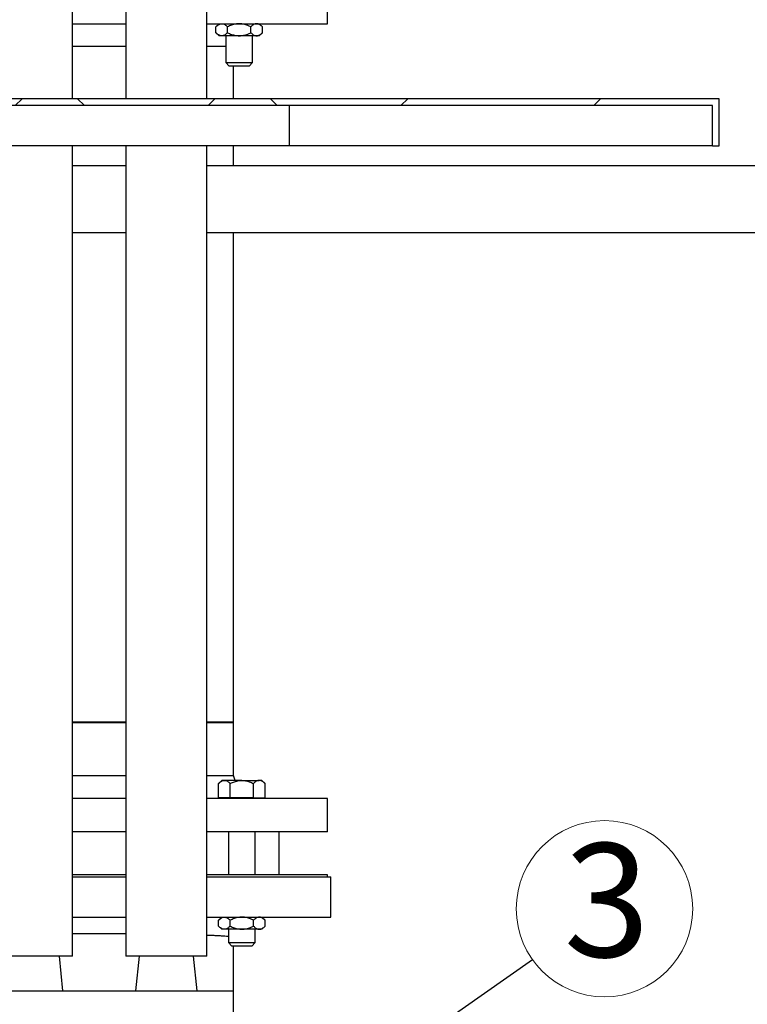
# Model space of a CAD drawing. Units: millimetres. Extents: x 50 to 2050, y 50 to 1435.
# Drawn here: x 827 to 912, y 700 to 814 of the extents above; entities that cross this region are included whole.
import ezdxf

# ---------------------------------------------------------------- set-up
doc = ezdxf.new("R2010")
doc.units = ezdxf.units.MM
doc.header["$LTSCALE"] = 5
doc.linetypes.add('SLD-Solid', pattern=[0])
doc.styles.add('SLDTEXTSTYLE0', font='arial.ttf', dxfattribs={"width": 0.948})
doc.styles.get("Standard").update_dxf_attribs({"font": 'arial.ttf'})
doc.dimstyles.new('SLDDIMSTYLE2', dxfattribs={"dimtxt": 0.18, "dimasz": 20, "dimexe": 0, "dimexo": 0.0625, "dimgap": 0, "dimtad": 0, "dimtih": 1, "dimtoh": 1, "dimdec": 0, "dimrnd": 1e-09, "dimzin": 0, "dimdsep": 46, "dimtxsty": 'Standard', "dimsah": 1, "dimcen": 0.09, "dimadec": 0, "dimazin": 0, "dimtfac": 20, "dimtdec": 0, "dimtofl": 0, "dimtmove": 0, "dimatfit": 3, "dimfxl": 1, "dimfrac": 2, "dimtolj": 1, "dimtzin": 0, "dimarcsym": 0})

# ---------------------------------------------------------------- blocks, each defined once
blk = doc.blocks.new('SW_NOTE_0_12')
at = {"color": 0, "linetype": 'SLD-Solid', "lineweight": 0}
blk.add_circle((8.4, 5.9), 10.27, dxfattribs=at)
at = {"color": 0, "linetype": 'Continuous', "lineweight": 0, "insert": (8.67, 13.52), "char_height": 13.23, "attachment_point": 2, "style": 'SLDTEXTSTYLE0'}
blk.add_mtext('3', dxfattribs=at)

msp = doc.modelspace()

# ---------------------------------------------------------------- hatches: boundary and pattern name
at = {"linetype": 'SLD-Solid', "lineweight": 18}
h = msp.add_hatch(dxfattribs=at)
h.set_pattern_fill('ANSI38', scale=5, style=0)
h.paths.add_polyline_path([(907.84, 799.54), (908.62, 799.54), (908.62, 805.01), (789.09, 805.01), (789.09, 799.54), (789.87, 799.54), (789.87, 804.22), (907.84, 804.22)], flags=0)

# ---------------------------------------------------------------- linework, layer by layer
at = {"color": 7, "linetype": 'SLD-Solid', "lineweight": 25}
for p, q in [((833.34, 805.01), (833.34, 1138.76)), ((839.54, 1138.76), (839.54, 805.01)), ((848.97, 805.01), (848.97, 1138.76)), ((863.01, 813.76), (863.01, 817.66)), ((833.34, 813.76), (839.54, 813.76)), ((848.97, 813.76), (863.01, 813.76)), ((850.4, 813.76), (850.03, 813.39)), ((850.03, 812.71), (850.03, 813.39)), ((851.39, 812.71), (851.39, 813.39)), ((854.09, 812.71), (854.09, 813.39)), ((855.45, 813.39), (855.08, 813.76)), ((855.45, 812.71), (855.45, 813.39)), ((850.03, 812.71), (850.4, 812.35)), ((850.71, 812.35), (850.4, 812.35)), ((852.74, 812.35), (850.71, 812.35)), ((851.18, 812.35), (851.18, 809.22)), ((854.77, 812.35), (852.74, 812.35)), ((854.3, 809.22), (854.3, 812.35)), ((855.08, 812.35), (854.77, 812.35)), ((855.08, 812.35), (855.45, 812.71)), ((839.54, 811.1), (833.34, 811.1)), ((851.18, 811.1), (848.97, 811.1)), ((851.18, 809.22), (851.57, 808.83)), ((851.18, 809.22), (854.3, 809.22)), ((853.91, 808.83), (851.57, 808.83)), ((852.07, 805.01), (852.07, 808.83)), ((853.91, 808.83), (854.3, 809.22)), ((908.62, 805.01), (789.09, 805.01)), ((907.84, 804.22), (789.87, 804.22)), ((858.62, 799.54), (858.62, 804.22)), ((907.84, 799.54), (907.84, 804.22)), ((908.62, 799.54), (908.62, 805.01)), ((858.62, 799.54), (813.31, 799.54)), ((833.34, 705.16), (833.34, 799.54)), ((839.54, 799.54), (839.54, 705.16)), ((848.97, 705.16), (848.97, 799.54)), ((852.07, 797.19), (852.07, 799.54)), ((907.84, 799.54), (858.62, 799.54)), ((907.84, 799.54), (908.62, 799.54)), ((839.54, 797.19), (833.34, 797.19)), ((974.86, 797.19), (848.97, 797.19)), ((839.54, 789.38), (833.34, 789.38)), ((974.86, 789.38), (848.97, 789.38)), ((852.07, 732.35), (852.07, 789.38)), ((833.34, 732.43), (839.54, 732.43)), ((833.34, 732.35), (839.54, 732.35)), ((848.97, 732.43), (852.07, 732.43)), ((848.97, 732.35), (852.07, 732.35)), ((852.07, 726.18), (852.07, 732.43)), ((833.34, 726.18), (839.54, 726.18)), ((848.97, 726.18), (852.07, 726.18)), ((852.28, 725.61), (852.07, 726.18)), ((850.71, 725.61), (850.34, 725.25)), ((850.34, 723.58), (850.34, 725.25)), ((851.02, 725.61), (850.71, 725.61)), ((853.05, 725.61), (851.02, 725.61)), ((851.7, 723.58), (851.7, 725.25)), ((853.05, 725.61), (855.08, 725.61)), ((854.4, 723.58), (854.4, 725.25)), ((855.39, 725.61), (855.08, 725.61)), ((855.76, 725.25), (855.39, 725.61)), ((855.76, 723.58), (855.76, 725.25)), ((839.54, 723.52), (833.34, 723.52)), ((863.01, 723.52), (848.97, 723.52)), ((851.7, 723.58), (850.34, 723.58)), ((851.3, 723.58), (851.3, 723.52)), ((854.4, 723.58), (851.7, 723.58)), ((854.4, 723.58), (855.76, 723.58)), ((854.8, 723.52), (854.8, 723.58)), ((863.01, 719.61), (863.01, 723.52)), ((839.54, 719.61), (833.34, 719.61)), ((863.01, 719.61), (848.97, 719.61)), ((851.49, 719.61), (851.49, 714.61)), ((854.61, 714.61), (854.61, 719.61)), ((857.38, 714.61), (857.38, 719.61)), ((839.54, 714.61), (833.34, 714.61)), ((863.01, 714.61), (848.97, 714.61)), ((863.01, 714.38), (863.01, 714.61)), ((833.34, 714.38), (839.54, 714.38)), ((848.97, 714.38), (863.4, 714.38)), ((863.4, 709.69), (863.4, 714.38)), ((833.34, 709.69), (839.54, 709.69)), ((848.97, 709.69), (863.4, 709.69)), ((850.71, 709.69), (850.34, 709.33)), ((850.34, 708.65), (850.34, 709.33)), ((851.7, 708.65), (851.7, 709.33)), ((854.4, 708.65), (854.4, 709.33)), ((855.76, 709.33), (855.39, 709.69)), ((855.76, 708.65), (855.76, 709.33)), ((850.34, 708.65), (850.71, 708.29)), ((851.02, 708.29), (850.71, 708.29)), ((853.05, 708.29), (851.02, 708.29)), ((851.49, 708.29), (851.49, 706.72)), ((855.08, 708.29), (853.05, 708.29)), ((854.61, 706.72), (854.61, 708.29)), ((855.39, 708.29), (855.08, 708.29)), ((855.39, 708.29), (855.76, 708.65)), ((851.49, 706.72), (851.88, 706.33)), ((851.49, 706.72), (854.61, 706.72)), ((854.22, 706.33), (854.61, 706.72)), ((854.22, 706.33), (851.88, 706.33)), ((833.34, 705.16), (823.92, 705.16)), ((832.22, 701.1), (831.8, 705.16)), ((848.97, 705.16), (839.54, 705.16)), ((841.09, 705.16), (840.66, 701.1)), ((847.85, 701.1), (847.42, 705.16)), ((820.82, 701.1), (852.07, 701.1)), ((852.07, 697.97), (852.07, 701.1))]:
    msp.add_line(p, q, dxfattribs=at)
for points, knots in [([(850.03, 813.39), (850.13, 813.48), (850.27, 813.61), (850.47, 813.71), (850.6, 813.75), (850.68, 813.75), (850.71, 813.76)], [0, 0, 0, 0, 0.432056, 0.654353, 0.879666, 1, 1, 1, 1]), ([(850.71, 813.76), (850.77, 813.75), (850.89, 813.74), (851.06, 813.66), (851.23, 813.54), (851.33, 813.44), (851.39, 813.39)], [0, 0, 0, 0, 0.249581, 0.504373, 0.751067, 1, 1, 1, 1]), ([(852.74, 813.76), (852.59, 813.75), (852.3, 813.73), (851.84, 813.6), (851.54, 813.47), (851.39, 813.39)], [0, 0, 0, 0, 0.311541, 0.632783, 1, 1, 1, 1]), ([(854.09, 813.39), (853.98, 813.45), (853.72, 813.57), (853.28, 813.71), (852.94, 813.75), (852.76, 813.76), (852.74, 813.76)], [0, 0, 0, 0, 0.270226, 0.613451, 0.966924, 1, 1, 1, 1]), ([(854.77, 813.76), (854.71, 813.75), (854.59, 813.74), (854.42, 813.66), (854.25, 813.54), (854.15, 813.44), (854.09, 813.39)], [0, 0, 0, 0, 0.249581, 0.504398, 0.751067, 1, 1, 1, 1]), ([(855.45, 813.39), (855.35, 813.48), (855.21, 813.61), (855.01, 813.71), (854.88, 813.75), (854.8, 813.75), (854.77, 813.76)], [0, 0, 0, 0, 0.432056, 0.654353, 0.879666, 1, 1, 1, 1]), ([(850.71, 812.35), (850.65, 812.35), (850.53, 812.36), (850.36, 812.45), (850.19, 812.56), (850.09, 812.66), (850.03, 812.71)], [0, 0, 0, 0, 0.249582, 0.504348, 0.751043, 1, 1, 1, 1]), ([(851.39, 812.71), (851.29, 812.63), (851.15, 812.5), (850.95, 812.39), (850.82, 812.35), (850.74, 812.35), (850.71, 812.35)], [0, 0, 0, 0, 0.432035, 0.654327, 0.879666, 1, 1, 1, 1]), ([(851.39, 812.71), (851.54, 812.64), (851.83, 812.51), (852.29, 812.38), (852.59, 812.36), (852.74, 812.35)], [0, 0, 0, 0, 0.3672246, 0.6793707, 1, 1, 1, 1]), ([(852.74, 812.35), (852.76, 812.35), (852.93, 812.35), (853.28, 812.39), (853.71, 812.53), (853.98, 812.66), (854.09, 812.71)], [0, 0, 0, 0, 0.033075, 0.375356, 0.729773, 1, 1, 1, 1]), ([(854.09, 812.71), (854.19, 812.63), (854.33, 812.5), (854.53, 812.39), (854.66, 812.35), (854.74, 812.35), (854.77, 812.35)], [0, 0, 0, 0, 0.432035, 0.654327, 0.87964, 1, 1, 1, 1]), ([(854.77, 812.35), (854.83, 812.35), (854.95, 812.36), (855.12, 812.45), (855.29, 812.56), (855.39, 812.66), (855.45, 812.71)], [0, 0, 0, 0, 0.249582, 0.504348, 0.751043, 1, 1, 1, 1]), ([(850.34, 725.25), (850.44, 725.34), (850.58, 725.47), (850.78, 725.57), (850.91, 725.61), (850.99, 725.61), (851.02, 725.61)], [0, 0, 0, 0, 0.432026, 0.654335, 0.879619, 1, 1, 1, 1]), ([(851.02, 725.61), (851.08, 725.61), (851.2, 725.6), (851.37, 725.52), (851.54, 725.4), (851.64, 725.3), (851.7, 725.25)], [0, 0, 0, 0, 0.249559, 0.504348, 0.751022, 1, 1, 1, 1]), ([(851.7, 725.25), (851.79, 725.3), (852.03, 725.41), (852.45, 725.56), (852.82, 725.61), (853.02, 725.61), (853.05, 725.61)], [0, 0, 0, 0, 0.215521, 0.573502, 0.942387, 1, 1, 1, 1]), ([(853.05, 725.61), (853.19, 725.61), (853.49, 725.59), (853.95, 725.46), (854.24, 725.33), (854.4, 725.25)], [0, 0, 0, 0, 0.309421, 0.628359, 1, 1, 1, 1]), ([(855.08, 725.61), (855.02, 725.61), (854.9, 725.6), (854.73, 725.52), (854.56, 725.4), (854.46, 725.3), (854.4, 725.25)], [0, 0, 0, 0, 0.249559, 0.504348, 0.751022, 1, 1, 1, 1]), ([(855.76, 725.25), (855.66, 725.34), (855.52, 725.47), (855.32, 725.57), (855.19, 725.61), (855.11, 725.61), (855.08, 725.61)], [0, 0, 0, 0, 0.432026, 0.654335, 0.879619, 1, 1, 1, 1]), ([(850.34, 709.33), (850.44, 709.42), (850.58, 709.54), (850.78, 709.65), (850.91, 709.69), (850.99, 709.69), (851.02, 709.69)], [0, 0, 0, 0, 0.432021, 0.654335, 0.879619, 1, 1, 1, 1]), ([(851.02, 709.69), (851.08, 709.69), (851.2, 709.68), (851.37, 709.6), (851.54, 709.48), (851.64, 709.38), (851.7, 709.33)], [0, 0, 0, 0, 0.24956, 0.504352, 0.751021, 1, 1, 1, 1]), ([(853.05, 709.69), (852.9, 709.68), (852.6, 709.67), (852.15, 709.54), (851.85, 709.4), (851.7, 709.33)], [0, 0, 0, 0, 0.311542, 0.632783, 1, 1, 1, 1]), ([(854.4, 709.33), (854.29, 709.38), (854.03, 709.51), (853.59, 709.65), (853.25, 709.69), (853.06, 709.69), (853.05, 709.69)], [0, 0, 0, 0, 0.27024, 0.613483, 0.966922, 1, 1, 1, 1]), ([(855.08, 709.69), (855.02, 709.69), (854.9, 709.68), (854.73, 709.6), (854.56, 709.48), (854.46, 709.38), (854.4, 709.33)], [0, 0, 0, 0, 0.24956, 0.504352, 0.751021, 1, 1, 1, 1]), ([(855.76, 709.33), (855.66, 709.42), (855.52, 709.54), (855.32, 709.65), (855.19, 709.69), (855.11, 709.69), (855.08, 709.69)], [0, 0, 0, 0, 0.432021, 0.654335, 0.879619, 1, 1, 1, 1]), ([(839.54, 707.74), (839.24, 707.74), (838.55, 707.75), (837.5, 707.75), (836.4, 707.75), (835.35, 707.75), (834.33, 707.75), (833.66, 707.74), (833.34, 707.74)], [0, 0, 0, 0, 0.149769, 0.337734, 0.506638, 0.674902, 0.843928, 1, 1, 1, 1]), ([(851.02, 708.29), (850.96, 708.29), (850.84, 708.3), (850.67, 708.38), (850.5, 708.5), (850.4, 708.6), (850.34, 708.65)], [0, 0, 0, 0, 0.249576, 0.504384, 0.751052, 1, 1, 1, 1]), ([(851.7, 708.65), (851.6, 708.56), (851.46, 708.43), (851.26, 708.33), (851.13, 708.29), (851.05, 708.29), (851.02, 708.29)], [0, 0, 0, 0, 0.43206, 0.654375, 0.879666, 1, 1, 1, 1]), ([(851.7, 708.65), (851.85, 708.58), (852.14, 708.44), (852.6, 708.31), (852.9, 708.3), (853.05, 708.29)], [0, 0, 0, 0, 0.367219, 0.679318, 1, 1, 1, 1]), ([(853.05, 708.29), (853.06, 708.29), (853.24, 708.29), (853.58, 708.33), (854.02, 708.47), (854.29, 708.59), (854.4, 708.65)], [0, 0, 0, 0, 0.033077, 0.375375, 0.72976, 1, 1, 1, 1]), ([(854.4, 708.65), (854.49, 708.56), (854.64, 708.43), (854.84, 708.33), (854.97, 708.29), (855.05, 708.29), (855.08, 708.29)], [0, 0, 0, 0, 0.43206, 0.654375, 0.879666, 1, 1, 1, 1]), ([(855.08, 708.29), (855.14, 708.29), (855.26, 708.3), (855.43, 708.38), (855.6, 708.5), (855.7, 708.6), (855.76, 708.65)], [0, 0, 0, 0, 0.249576, 0.504384, 0.751052, 1, 1, 1, 1]), ([(851.49, 707.44), (851.46, 707.44), (851.35, 707.45), (851.08, 707.47), (850.68, 707.49), (850.22, 707.52), (849.68, 707.54), (849.26, 707.56), (849.01, 707.57), (848.97, 707.57)], [0, 0, 0, 0, 0.051491, 0.233927, 0.417192, 0.601077, 0.783801, 0.96737, 1, 1, 1, 1]), ([(852.07, 701.12), (852.07, 701.52), (852.07, 702.36), (852.07, 703.66), (852.07, 705), (852.07, 705.9), (852.07, 706.33)], [0, 0, 0, 0, 0.235695, 0.490481, 0.7528, 1, 1, 1, 1])]:
    msp.add_open_spline(points, degree=3, knots=knots, dxfattribs=at)

# ---------------------------------------------------------------- block references
at = {"color": 7, "linetype": 'Continuous', "lineweight": 0}
msp.add_blockref('SW_NOTE_0_12', (886.88, 704.77), dxfattribs=at)

# ---------------------------------------------------------------- leaders
msp.add_leader([(851.87, 680.2), (886.88, 704.77)], dimstyle='SLDDIMSTYLE2', dxfattribs=at)

doc.saveas('drawing.dxf')
